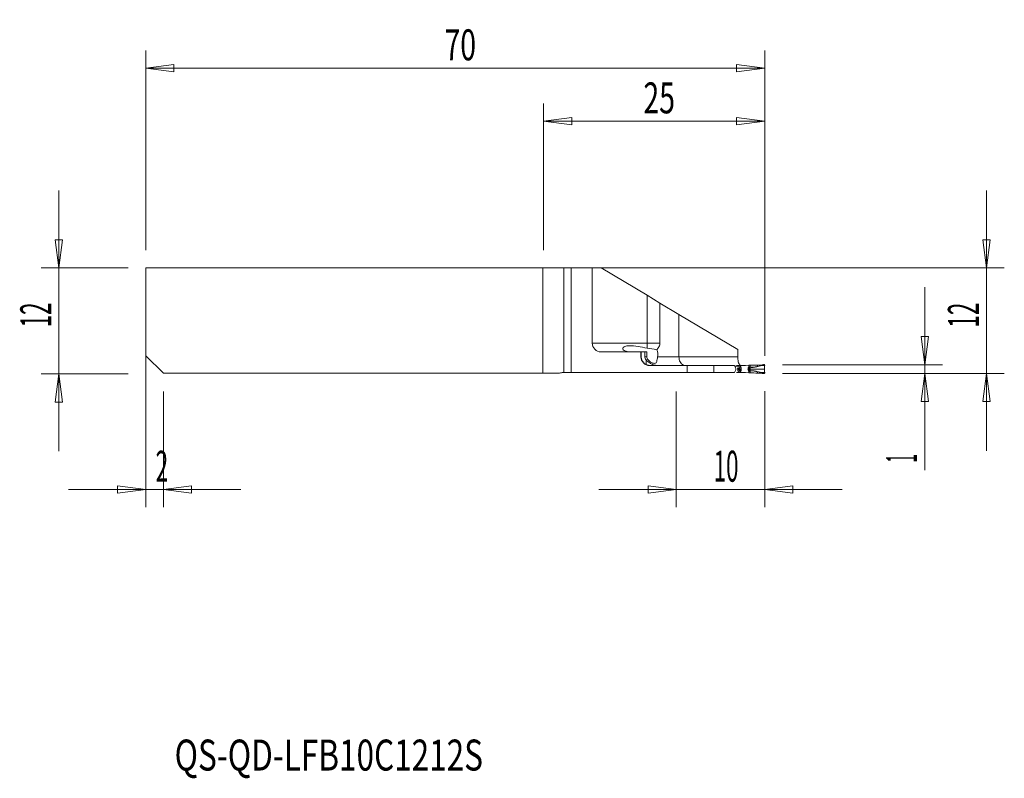
# Model space of a CAD drawing. Units: millimetres. Extents: x -59 to 52, y -52 to 34.
import ezdxf

# ---------------------------------------------------------------- set-up
doc = ezdxf.new("R2010")
doc.units = ezdxf.units.MM
doc.layers.get('0').update_dxf_attribs({"linetype": 'CONTINUOUS'})
for name, color, linetype in [('1', 4, 'CONTINUOUS'), ('2', 7, 'CONTINUOUS'), ('SK1', 4, 'CONTINUOUS'), ('SK2', 7, 'CONTINUOUS'), ('SK6', 5, 'CONTINUOUS')]:
    doc.layers.add(name, color=color, linetype=linetype)
doc.styles.add('iso_b_vert', font='simplex.shx')
doc.dimstyles.get("Standard").update_dxf_attribs({"dimtxt": 0.18, "dimasz": 0.18, "dimexe": 0.18, "dimexo": 0.0625, "dimgap": 0.09, "dimtad": 1, "dimzin": 0, "dimdsep": 52, "dimtxsty": 'Standard', "dimcen": 0.09, "dimadec": 0, "dimazin": 0, "dimtfac": 1, "dimtdec": 4, "dimtofl": 0, "dimtmove": 0, "dimatfit": 3, "dimfxl": 1, "dimtolj": 1, "dimtzin": 0, "dimarcsym": 0})

# ---------------------------------------------------------------- blocks, each defined once
blk = doc.blocks.new('DimnDraft3D1')
at = {"layer": '2', "lineweight": 13}
for p, q in [((0, 8), (0, 24.600025)), ((25, -3.95), (25, 24.600025)), ((0, 22.600025), (3.174998, 23.018022)), ((0, 22.600025), (25, 22.600025)), ((0, 22.600025), (3.175002, 22.182028)), ((3.174998, 23.018022), (3.175002, 22.182028)), ((25, 22.600025), (21.824998, 23.018022)), ((21.825002, 22.182028), (21.824998, 23.018022)), ((25, 22.600025), (21.825002, 22.182028))]:
    blk.add_line(p, q, dxfattribs=at)
at = {"layer": '2', "lineweight": 18, "insert": (11.284211, 23.475025), "char_height": 3.5, "attachment_point": 7, "line_spacing_factor": 1.084337, "style": 'iso_b_vert'}
blk.add_mtext('\\W0.6740;25', dxfattribs=at)
blk = doc.blocks.new('_CLOSED')
at = {"lineweight": -2}
for p, q in [((-1, 0.166667), (0, 0)), ((-1, 0.166667), (-1, -0.166667)), ((0, 0), (-1, -0.166667)), ((0, 0), (-1, 0))]:
    blk.add_line(p, q, dxfattribs=at)
blk = doc.blocks.new('DimnDraft3D2')
at = {"layer": 'SK2', "lineweight": 13}
for p, q in [((-45, 4), (-45, -21.057672)), ((-43, -8), (-43, -21.057672)), ((-45, -19.057672), (-48.175002, -18.639675)), ((-48.174998, -19.475669), (-48.175002, -18.639675)), ((-43, -19.057672), (-39.825002, -18.639675)), ((-39.825002, -18.639675), (-39.824998, -19.475669)), ((-53.75, -19.057672), (-34.25, -19.057672)), ((-45, -19.057672), (-48.174998, -19.475669)), ((-43, -19.057672), (-39.824998, -19.475669))]:
    blk.add_line(p, q, dxfattribs=at)
at = {"layer": 'SK2', "lineweight": 18, "insert": (-43.884868, -18.182672), "char_height": 3.5, "attachment_point": 7, "line_spacing_factor": 1.084337, "style": 'iso_b_vert'}
blk.add_mtext('\\W0.5404;2', dxfattribs=at)
blk = doc.blocks.new('DimnDraft3D3')
at = {"layer": 'SK2', "lineweight": 13}
for p, q in [((-45, 8), (-45, 30.600025)), ((25, -3.95), (25, 30.600025)), ((-45, 28.600025), (-41.825002, 29.018022)), ((-41.825002, 29.018022), (-41.824998, 28.182028)), ((25, 28.600025), (21.824998, 29.018022)), ((21.825002, 28.182028), (21.824998, 29.018022)), ((-45, 28.600025), (25, 28.600025)), ((-45, 28.600025), (-41.824998, 28.182028)), ((25, 28.600025), (21.825002, 28.182028))]:
    blk.add_line(p, q, dxfattribs=at)
at = {"layer": 'SK2', "lineweight": 18, "insert": (-11.215789, 29.475025), "char_height": 3.5, "attachment_point": 7, "line_spacing_factor": 1.084337, "style": 'iso_b_vert'}
blk.add_mtext('\\W0.6740;70', dxfattribs=at)
blk = doc.blocks.new('DimnDraft3D4')
at = {"layer": '2', "lineweight": 13}
for p, q in [((15, -8), (15, -21.057672)), ((25, -7.95), (25, -21.057672)), ((15, -19.057672), (11.824998, -18.639675)), ((11.825002, -19.475669), (11.824998, -18.639675)), ((25, -19.057672), (28.174998, -18.639675)), ((28.174998, -18.639675), (28.175002, -19.475669)), ((33.75, -19.057672), (6.25, -19.057672)), ((15, -19.057672), (11.825002, -19.475669)), ((25, -19.057672), (28.175002, -19.475669))]:
    blk.add_line(p, q, dxfattribs=at)
at = {"layer": '2', "lineweight": 18, "insert": (19.221711, -18.182672), "char_height": 3.5, "attachment_point": 7, "line_spacing_factor": 1.084337, "style": 'iso_b_vert'}
blk.add_mtext('\\W0.5321;10', dxfattribs=at)
blk = doc.blocks.new('DimnDraft3D5')
at = {"layer": '2', "lineweight": 13}
for p, q in [((50.1, 14.75), (50.1, -14.7)), ((49.682003, 9.174998), (50.517997, 9.175002)), ((50.1, 6), (49.682003, 9.174998)), ((50.1, 6), (50.517997, 9.175002)), ((2, 6), (52.1, 6)), ((27, -5.95), (52.1, -5.95)), ((50.1, -5.95), (49.682003, -9.125002)), ((50.1, -5.95), (50.517997, -9.124998)), ((50.517997, -9.124998), (49.682003, -9.125002))]:
    blk.add_line(p, q, dxfattribs=at)
at = {"layer": '2', "lineweight": 18, "insert": (49.225, -0.753289), "char_height": 3.5, "attachment_point": 7, "rotation": 90, "line_spacing_factor": 1.084337, "style": 'iso_b_vert'}
blk.add_mtext('\\W0.5321;12', dxfattribs=at)
blk = doc.blocks.new('DimnDraft3D6')
at = {"layer": '2', "lineweight": 13}
for p, q in [((43.1, 3.8), (43.1, -16.895789)), ((42.682003, -1.775002), (43.517997, -1.774998)), ((43.1, -4.95), (42.682003, -1.775002)), ((43.1, -4.95), (43.517997, -1.774998)), ((27, -4.95), (45.1, -4.95)), ((27, -5.95), (45.1, -5.95)), ((43.1, -5.95), (42.682003, -9.125002)), ((43.1, -5.95), (43.517997, -9.124998)), ((43.517997, -9.124998), (42.682003, -9.125002))]:
    blk.add_line(p, q, dxfattribs=at)
at = {"layer": '2', "lineweight": 18, "insert": (42.225, -16.020789), "char_height": 3.5, "attachment_point": 7, "rotation": 90, "line_spacing_factor": 1.084337, "style": 'iso_b_vert'}
blk.add_mtext('\\W0.3580;1', dxfattribs=at)

msp = doc.modelspace()

# ---------------------------------------------------------------- linework, layer by layer
at = {"layer": '1', "lineweight": 18}
for p, q in [((-45, -3.942), (-45, 6)), ((-45, 6), (2.3, 6)), ((-0.1, 6), (2.3, 6)), ((-0.1, -5.925), (-0.1, 6)), ((2.3, 6), (3.1, 6)), ((2.3, 6), (3.1, 6)), ((5.5, 6), (3.1, 6)), ((3.1, -5.85), (3.1, 6)), ((3.1, -5.85), (3.1, 6)), ((5.5, 6), (3.1, 6)), ((5.5, 6), (5.5, -2.5)), ((5.5, 6), (6.5, 6)), ((5.5, 6), (5.5, -2.5)), ((5.5, 6), (6.5, 6)), ((6.5, 6), (11.7, 2.894)), ((6.5, 6), (11.7, 2.894)), ((11.7, 2.894), (13.156, 2.024)), ((11.7, 2.894), (13.156, 2.024)), ((13.156, 2.024), (15.306, 0.74)), ((13.156, -2.5), (13.156, 2.024)), ((13.156, -2.5), (13.156, 2.024)), ((13.156, 2.024), (15.306, 0.74)), ((15.306, 0.74), (15.306, -4.05)), ((15.306, 0.74), (21.949, -3.228)), ((15.306, 0.74), (15.306, -4.05)), ((15.306, 0.74), (21.949, -3.228)), ((21.949, -4.05), (21.949, -3.228)), ((21.949, -4.05), (21.949, -3.228)), ((-43, -5.925), (-45, -3.942)), ((11, -3.5), (6.5, -3.5)), ((11, -3.5), (6.5, -3.5)), ((11, -3.5), (11.047, -3.5)), ((11, -3.5), (11, -4.05)), ((11, -3.5), (11, -4.05)), ((11, -3.5), (11.047, -3.5)), ((11.45, -3.5), (11.047, -3.5)), ((11.047, -4.05), (11.047, -3.5)), ((11.45, -3.5), (11.047, -3.5)), ((11.047, -4.05), (11.047, -3.5)), ((11.45, -3.5), (11.45, -4.05)), ((11.674, -3.5), (11.45, -3.5)), ((11.674, -3.5), (11.45, -3.5)), ((11.45, -3.5), (11.45, -4.05)), ((16.236, -5.05), (12, -5.05)), ((16.236, -5.05), (12, -5.05)), ((19.236, -5.05), (16.236, -5.05)), ((19.236, -5.05), (16.236, -5.05)), ((21.578, -5.05), (19.236, -5.05)), ((21.578, -5.05), (19.236, -5.05)), ((21.713, -5.291), (21.578, -5.05)), ((21.713, -5.291), (21.578, -5.05)), ((22.074, -5.05), (22.244, -5.05)), ((22.244, -5.05), (22.8, -5.05)), ((22.823, -5.049), (23.226, -5.021)), ((24.2, -4.988), (24.73, -4.955)), ((25, -5.032), (25, -5.013)), ((-43, -5.925), (1.72, -5.925)), ((-0.1, -5.925), (1.72, -5.925)), ((2.3, -5.85), (2.1, -5.85)), ((2.3, -5.85), (2.1, -5.85)), ((3.1, -5.85), (2.3, -5.85)), ((3.1, -5.85), (2.3, -5.85)), ((16.236, -5.85), (3.1, -5.85)), ((16.236, -5.85), (3.1, -5.85)), ((19.236, -5.85), (16.236, -5.85)), ((19.236, -5.85), (16.236, -5.85)), ((21.578, -5.85), (19.236, -5.85)), ((21.578, -5.85), (19.236, -5.85)), ((21.578, -5.85), (21.713, -5.609)), ((21.578, -5.85), (21.713, -5.609)), ((22.074, -5.85), (22.244, -5.85)), ((22.8, -5.85), (22.244, -5.85)), ((23.226, -5.879), (22.823, -5.851)), ((24.73, -5.945), (24.2, -5.912)), ((25, -5.888), (25, -5.868))]:
    msp.add_line(p, q, dxfattribs=at)
at = {"layer": '1', "lineweight": 13}
for p, q in [((2.3, 6), (2.3, -5.85)), ((2.3, 6), (2.3, -5.85)), ((11.7, -2.5), (11.7, 2.894)), ((11.7, -2.5), (11.7, 2.894)), ((5.5, -2.5), (11.7, -2.5)), ((5.5, -2.5), (11.7, -2.5)), ((11.7, -3.078), (11.7, -2.5)), ((13.156, -2.5), (11.7, -2.5)), ((13.156, -2.5), (11.7, -2.5)), ((11.7, -3.078), (11.7, -2.5)), ((11, -4.05), (11.047, -4.05)), ((11, -4.05), (11.047, -4.05)), ((11.668, -4.05), (11.45, -4.05)), ((11.668, -4.05), (11.45, -4.05)), ((11.581, -4.409), (11.581, -4.903)), ((11.581, -4.409), (11.581, -4.903)), ((15.306, -4.05), (12.896, -4.05)), ((15.306, -4.05), (12.896, -4.05)), ((21.949, -4.05), (15.306, -4.05)), ((21.949, -4.05), (15.306, -4.05)), ((12.641, -5.024), (12.641, -5.05)), ((12.641, -5.024), (12.641, -5.05)), ((16.236, -5.05), (16.236, -5.85)), ((16.236, -5.05), (16.236, -5.85)), ((19.236, -5.85), (19.236, -5.05)), ((19.236, -5.85), (19.236, -5.05)), ((22.074, -5.05), (22.074, -5.117)), ((22.18, -5.45), (22.35, -5.45)), ((22.244, -5.085), (22.244, -5.05)), ((23.11, -5.45), (23.222, -5.45)), ((23.226, -5.021), (23.226, -5.175)), ((23.36, -5.212), (23.36, -5.016)), ((24.2, -4.988), (24.2, -5.124)), ((22.074, -5.783), (22.074, -5.85)), ((22.244, -5.85), (22.244, -5.815)), ((23.226, -5.725), (23.226, -5.879)), ((23.36, -5.884), (23.36, -5.688)), ((24.2, -5.776), (24.2, -5.912))]:
    msp.add_line(p, q, dxfattribs=at)
at = {"layer": '1', "lineweight": 18}
for centre, start, end in [((6.5, -2.5), 180, 270), ((6.5, -2.5), 180, 270), ((12, -4.05), 180, 270), ((12, -4.05), 180, 270), ((2.1, -6.85), 90, 112.33164), ((2.1, -6.85), 90, 112.33164)]:
    msp.add_arc(centre, 1, start, end, dxfattribs=at)
at = {"layer": '1', "lineweight": 18, "extrusion": (0, 0, -1)}
msp.add_arc((-21.43, -5.45), 0.325, 150.75, 209.25, dxfattribs=at)
msp.add_arc((-21.43, -5.45), 0.325, 150.75, 209.25, dxfattribs=at)
at = {"layer": '1', "lineweight": 18}
for centre, major_axis, start_param, end_param in [((22.121, -5.117), (-0.0155, 0.0475), 1.2827925, 1.5891996), ((22.121, -5.783), (-0.0155, -0.0475), -1.5891993, -1.2827922)]:
    msp.add_ellipse(centre, major_axis=major_axis, ratio=0.933879, start_param=start_param, end_param=end_param, dxfattribs=at)
at = {"layer": '1', "lineweight": 13}
for centre, major_axis, ratio, start_param, end_param in [((22.381, -5.269), (-0.233, -0.091), 0.09701, -1.3273099, -0.3323313), ((22.381, -5.631), (-0.233, 0.091), 0.09701, 0.3323313, 1.3273099), ((23.332, -5.212), (0.0168, 0.0471), 0.495893, -1.9862163, -1.39605), ((23.333, -5.212), (-0.0177, -0.0468), 0.501316, 1.1663185, 1.7585706), ((24.209, -5.124), (-0.0156, 0.0475), 0.165217, 1.5165722, 2.1211881), ((23.332, -5.688), (-0.0168, 0.0471), 0.495893, -1.7455426, -1.1553763), ((23.333, -5.688), (0.0177, -0.0468), 0.501316, 1.383022, 1.9752742), ((24.209, -5.776), (0.0156, 0.0475), 0.165217, 1.0204045, 1.6250205)]:
    msp.add_ellipse(centre, major_axis=major_axis, ratio=ratio, start_param=start_param, end_param=end_param, dxfattribs=at)
at = {"layer": '1', "lineweight": 18, "extrusion": (0, 0, -1)}
for centre, major_axis, ratio, start_param, end_param in [((22.8, -4.85), (0.262, 0), 0.764347, 1.4806589, 1.5707963), ((23.27, -5.032), (0.17, 0.008), 0.075973, -1.828876, -1.0123693), ((23.992, -4.908), (1.2, 0.059), 0.075973, 1.3999831, 2.1292233), ((22.8, -6.05), (0.262, 0), 0.764347, -1.5707963, -1.4806589), ((23.27, -5.868), (0.17, -0.008), 0.075973, 1.0123693, 1.828876), ((23.992, -5.992), (1.2, -0.059), 0.075973, -2.1292233, -1.3999831)]:
    msp.add_ellipse(centre, major_axis=major_axis, ratio=ratio, start_param=start_param, end_param=end_param, dxfattribs=at)
at = {"layer": '1', "lineweight": 18}
for points, knots in [([(9.81, -3.5), (9.641, -3.5), (9.474, -3.484), (9.159, -3.392), (8.994, -3.307), (8.925, -3.05), (9.058, -2.941), (9.341, -2.831), (9.501, -2.809), (10.324, -2.774), (11.015, -2.969), (11.7, -3.078)], [0, 0, 0, 0, 0.125, 0.125, 0.25, 0.25, 0.375, 0.375, 0.5, 0.5, 1, 1, 1, 1]), ([(9.81, -3.5), (9.641, -3.5), (9.474, -3.484), (9.159, -3.392), (8.994, -3.307), (8.925, -3.05), (9.058, -2.941), (9.341, -2.831), (9.501, -2.809), (10.324, -2.774), (11.015, -2.969), (11.7, -3.078)], [0, 0, 0, 0, 0.125, 0.125, 0.25, 0.25, 0.375, 0.375, 0.5, 0.5, 1, 1, 1, 1]), ([(12.789, -3.254), (12.816, -3.23), (12.843, -3.204), (12.934, -3.107), (12.996, -3.025), (13.083, -2.86), (13.114, -2.781), (13.149, -2.634), (13.156, -2.566), (13.156, -2.5)], [0, 0, 0, 0, 0.145091, 0.145091, 0.5106601, 0.5106601, 0.7892962, 0.7892962, 1, 1, 1, 1]), ([(12.789, -3.254), (12.816, -3.23), (12.843, -3.204), (12.934, -3.107), (12.996, -3.025), (13.083, -2.86), (13.114, -2.781), (13.149, -2.634), (13.156, -2.566), (13.156, -2.5)], [0, 0, 0, 0, 0.145091, 0.145091, 0.5106601, 0.5106601, 0.7892962, 0.7892962, 1, 1, 1, 1]), ([(12.789, -3.254), (12.824, -3.321), (12.854, -3.395), (12.906, -3.576), (12.922, -3.69), (12.922, -3.885), (12.913, -3.97), (12.896, -4.05)], [0, 0, 0, 0, 0.2996045, 0.2996045, 0.70196, 0.70196, 1, 1, 1, 1]), ([(12.789, -3.254), (12.824, -3.321), (12.854, -3.395), (12.906, -3.576), (12.922, -3.69), (12.922, -3.885), (12.913, -3.97), (12.896, -4.05)], [0, 0, 0, 0, 0.2996045, 0.2996045, 0.70196, 0.70196, 1, 1, 1, 1]), ([(12.236, -5.05), (12.122, -5.05), (12, -5.042), (11.767, -4.99), (11.655, -4.951), (11.459, -4.841), (11.372, -4.774), (11.222, -4.61), (11.158, -4.51), (11.077, -4.308), (11.054, -4.204), (11.047, -4.084), (11.047, -4.067), (11.047, -4.05)], [0, 0, 0, 0, 0.2467723, 0.2467723, 0.45666, 0.45666, 0.635594, 0.635594, 0.8160245, 0.8160245, 0.9745246, 0.9745246, 1, 1, 1, 1]), ([(12.236, -5.05), (12.122, -5.05), (12, -5.042), (11.767, -4.99), (11.655, -4.951), (11.459, -4.841), (11.372, -4.774), (11.222, -4.61), (11.158, -4.51), (11.077, -4.308), (11.054, -4.204), (11.047, -4.084), (11.047, -4.067), (11.047, -4.05)], [0, 0, 0, 0, 0.2467723, 0.2467723, 0.45666, 0.45666, 0.635594, 0.635594, 0.8160245, 0.8160245, 0.9745246, 0.9745246, 1, 1, 1, 1]), ([(11.45, -4.05), (11.45, -4.101), (11.457, -4.152), (11.483, -4.247), (11.502, -4.291), (11.542, -4.359), (11.561, -4.386), (11.581, -4.409)], [0, 0, 0, 0, 0.3635371, 0.3635371, 0.7249827, 0.7249827, 1, 1, 1, 1]), ([(11.45, -4.05), (11.45, -4.101), (11.457, -4.152), (11.483, -4.247), (11.502, -4.291), (11.542, -4.359), (11.561, -4.386), (11.581, -4.409)], [0, 0, 0, 0, 0.3635371, 0.3635371, 0.7249827, 0.7249827, 1, 1, 1, 1]), ([(11.581, -4.409), (11.69, -4.537), (11.83, -4.656), (12.111, -4.834), (12.244, -4.901), (12.468, -4.982), (12.554, -5.007), (12.641, -5.024)], [0, 0, 0, 0, 0.4667443, 0.4667443, 0.8059531, 0.8059531, 1, 1, 1, 1]), ([(11.581, -4.409), (11.69, -4.537), (11.83, -4.656), (12.111, -4.834), (12.244, -4.901), (12.468, -4.982), (12.554, -5.007), (12.641, -5.024)], [0, 0, 0, 0, 0.4667443, 0.4667443, 0.8059531, 0.8059531, 1, 1, 1, 1]), ([(11.668, -4.05), (11.655, -3.944), (11.651, -3.831), (11.657, -3.646), (11.664, -3.572), (11.674, -3.5)], [0, 0, 0, 0, 0.5945061, 0.5945061, 1, 1, 1, 1]), ([(11.668, -4.05), (11.655, -3.944), (11.651, -3.831), (11.657, -3.646), (11.664, -3.572), (11.674, -3.5)], [0, 0, 0, 0, 0.5945061, 0.5945061, 1, 1, 1, 1]), ([(12.896, -4.05), (12.874, -4.152), (12.856, -4.251), (12.823, -4.43), (12.808, -4.51), (12.769, -4.647), (12.746, -4.703), (12.68, -4.77), (12.641, -4.789), (12.545, -4.804), (12.488, -4.8), (12.328, -4.768), (12.219, -4.727), (12.009, -4.606), (11.905, -4.523), (11.775, -4.355), (11.733, -4.284), (11.687, -4.156), (11.674, -4.104), (11.668, -4.05)], [0, 0, 0, 0, 0.1140111, 0.1140111, 0.2276994, 0.2276994, 0.3468184, 0.3468184, 0.441678, 0.441678, 0.5361632, 0.5361632, 0.6884116, 0.6884116, 0.8474621, 0.8474621, 0.9409318, 0.9409318, 1, 1, 1, 1]), ([(12.896, -4.05), (12.874, -4.152), (12.856, -4.251), (12.823, -4.43), (12.808, -4.51), (12.769, -4.647), (12.746, -4.703), (12.68, -4.77), (12.641, -4.789), (12.545, -4.804), (12.488, -4.8), (12.328, -4.768), (12.219, -4.727), (12.009, -4.606), (11.905, -4.523), (11.775, -4.355), (11.733, -4.284), (11.687, -4.156), (11.674, -4.104), (11.668, -4.05)], [0, 0, 0, 0, 0.1140111, 0.1140111, 0.2276994, 0.2276994, 0.3468184, 0.3468184, 0.441678, 0.441678, 0.5361632, 0.5361632, 0.6884116, 0.6884116, 0.8474621, 0.8474621, 0.9409318, 0.9409318, 1, 1, 1, 1]), ([(15.306, -4.05), (15.306, -4.155), (15.318, -4.261), (15.364, -4.458), (15.399, -4.552), (15.486, -4.719), (15.539, -4.794), (15.661, -4.919), (15.732, -4.969), (15.876, -5.033), (15.95, -5.049), (16.025, -5.05), (16.026, -5.05), (16.028, -5.05)], [0, 0, 0, 0, 0.1906459, 0.1906459, 0.3810146, 0.3810146, 0.5773439, 0.5773439, 0.7894231, 0.7894231, 0.9957338, 0.9957338, 1, 1, 1, 1]), ([(15.306, -4.05), (15.306, -4.155), (15.318, -4.261), (15.364, -4.458), (15.399, -4.552), (15.486, -4.719), (15.539, -4.794), (15.661, -4.919), (15.732, -4.969), (15.876, -5.033), (15.95, -5.049), (16.025, -5.05), (16.026, -5.05), (16.028, -5.05)], [0, 0, 0, 0, 0.1906459, 0.1906459, 0.3810146, 0.3810146, 0.5773439, 0.5773439, 0.7894231, 0.7894231, 0.9957338, 0.9957338, 1, 1, 1, 1]), ([(22.316, -5.05), (22.302, -5.05), (22.288, -5.048), (22.233, -5.031), (22.193, -4.999), (22.119, -4.901), (22.084, -4.833), (22.026, -4.674), (22.002, -4.58), (21.967, -4.377), (21.956, -4.266), (21.95, -4.12), (21.949, -4.085), (21.949, -4.05)], [0, 0, 0, 0, 0.0721496, 0.0721496, 0.288099, 0.288099, 0.5038293, 0.5038293, 0.7190353, 0.7190353, 0.9336471, 0.9336471, 1, 1, 1, 1]), ([(22.316, -5.05), (22.302, -5.05), (22.288, -5.048), (22.233, -5.031), (22.193, -4.999), (22.119, -4.901), (22.084, -4.833), (22.026, -4.674), (22.002, -4.58), (21.967, -4.377), (21.956, -4.266), (21.95, -4.12), (21.949, -4.085), (21.949, -4.05)], [0, 0, 0, 0, 0.0721496, 0.0721496, 0.288099, 0.288099, 0.5038293, 0.5038293, 0.7190353, 0.7190353, 0.9336471, 0.9336471, 1, 1, 1, 1]), ([(21.799, -5.05), (21.802, -5.05), (21.813, -5.05), (21.845, -5.05), (21.896, -5.05), (21.93, -5.05), (21.946, -5.05), (21.962, -5.05), (22.004, -5.05), (22.046, -5.05), (22.074, -5.05)], [0, 0, 0, 0, 0.0129565, 0.059402, 0.1669118, 0.3356453, 0.357551, 0.3981393, 0.596407, 1, 1, 1, 1]), ([(22.18, -5.45), (22.128, -5.45), (22.064, -5.45), (22.002, -5.45), (21.986, -5.45), (21.97, -5.45), (21.946, -5.45), (21.919, -5.45), (21.915, -5.45)], [0, 0, 0, 0, 0.6090112, 0.7807993, 0.8159667, 0.8349468, 0.9811451, 1, 1, 1, 1]), ([(23.369, -5.216), (23.368, -5.217), (23.368, -5.219), (23.367, -5.222), (23.366, -5.224), (23.363, -5.232), (23.361, -5.237), (23.358, -5.241)], [0, 0, 0, 0, 0.1833533, 0.1833533, 0.4048517, 0.4048517, 1, 1, 1, 1]), ([(24.99, -5.45), (24.99, -5.409), (24.991, -5.367), (24.992, -5.285), (24.993, -5.244), (24.996, -5.151), (24.997, -5.099), (25, -5.048)], [0, 0, 0, 0, 0.3029638, 0.3029638, 0.6059466, 0.6059466, 1, 1, 1, 1]), ([(25, -5.852), (24.998, -5.817), (24.997, -5.781), (24.994, -5.704), (24.993, -5.664), (24.991, -5.566), (24.99, -5.508), (24.99, -5.45)], [0, 0, 0, 0, 0.2742699, 0.2742699, 0.5772859, 0.5772859, 1, 1, 1, 1]), ([(21.799, -5.85), (21.802, -5.85), (21.813, -5.85), (21.845, -5.85), (21.896, -5.85), (21.93, -5.85), (21.946, -5.85), (21.962, -5.85), (22.004, -5.85), (22.046, -5.85), (22.074, -5.85)], [0, 0, 0, 0, 0.0129565, 0.059402, 0.1669118, 0.3356453, 0.357551, 0.3981393, 0.596407, 1, 1, 1, 1]), ([(23.358, -5.659), (23.361, -5.663), (23.363, -5.668), (23.366, -5.676), (23.367, -5.678), (23.368, -5.681), (23.368, -5.683), (23.369, -5.684)], [0, 0, 0, 0, 0.5951284, 0.5951284, 0.8166468, 0.8166468, 1, 1, 1, 1])]:
    msp.add_open_spline(points, degree=3, knots=knots, dxfattribs=at)
for points in [[(11.7, -3.078), (12.065, -3.136), (12.428, -3.197), (12.789, -3.254)], [(11.7, -3.078), (12.065, -3.136), (12.428, -3.197), (12.789, -3.254)], [(22.074, -5.117), (22.073, -5.117), (22.073, -5.117), (22.072, -5.117)], [(23.358, -5.242), (23.358, -5.242), (23.358, -5.242), (23.358, -5.241)], [(24.73, -4.955), (24.742, -4.954), (24.754, -4.953), (24.766, -4.951)], [(24.766, -4.951), (24.821, -4.945), (24.877, -4.942), (24.932, -4.943)], [(25, -5.048), (25, -5.043), (25, -5.037), (25, -5.032)], [(22.074, -5.783), (22.073, -5.783), (22.073, -5.783), (22.072, -5.783)], [(23.358, -5.659), (23.358, -5.658), (23.358, -5.658), (23.358, -5.658)], [(24.766, -5.949), (24.754, -5.947), (24.742, -5.946), (24.73, -5.945)], [(24.932, -5.957), (24.877, -5.958), (24.821, -5.955), (24.766, -5.949)], [(25, -5.868), (25, -5.863), (25, -5.857), (25, -5.852)]]:
    msp.add_open_spline(points, degree=3, dxfattribs=at)
at = {"layer": '1', "lineweight": 13}
for points, knots in [([(22.072, -5.117), (22.008, -5.117), (21.979, -5.113), (21.788, -5.111), (21.721, -5.111), (21.649, -5.111)], [0, 0, 0, 0, 0.7172837, 0.7172837, 1, 1, 1, 1]), ([(21.659, -5.137), (21.727, -5.137), (21.791, -5.137), (21.985, -5.136), (22.01, -5.133), (22.074, -5.133)], [0, 0, 0, 0, 0.2738617, 0.2738617, 1, 1, 1, 1]), ([(21.891, -5.553), (21.901, -5.553), (21.935, -5.553), (21.963, -5.553), (21.979, -5.553), (21.995, -5.553), (22.053, -5.553), (22.111, -5.553), (22.158, -5.553)], [0, 0, 0, 0, 0.0515804, 0.201593, 0.2210683, 0.2571532, 0.4334232, 1, 1, 1, 1]), ([(21.899, -5.348), (21.905, -5.348), (21.936, -5.348), (21.963, -5.348), (21.979, -5.348), (21.995, -5.348), (22.053, -5.348), (22.111, -5.348), (22.158, -5.348)], [0, 0, 0, 0, 0.0383628, 0.190466, 0.2102127, 0.2468006, 0.4255272, 1, 1, 1, 1]), ([(22.074, -5.117), (22.084, -5.114), (22.098, -5.111), (22.134, -5.104), (22.155, -5.1), (22.198, -5.092), (22.218, -5.089), (22.241, -5.085), (22.243, -5.085), (22.244, -5.085)], [0, 0, 0, 0, 0.3521868, 0.3521868, 0.7033643, 0.7033643, 0.9773801, 0.9773801, 1, 1, 1, 1]), ([(22.074, -5.133), (22.085, -5.16), (22.096, -5.188), (22.115, -5.238), (22.124, -5.26), (22.141, -5.304), (22.15, -5.326), (22.158, -5.348)], [0, 0, 0, 0, 0.3876091, 0.3876091, 0.6938045, 0.6938045, 1, 1, 1, 1]), ([(22.158, -5.553), (22.147, -5.58), (22.136, -5.608), (22.117, -5.658), (22.108, -5.68), (22.091, -5.723), (22.083, -5.745), (22.074, -5.767)], [0, 0, 0, 0, 0.3876091, 0.3876091, 0.6938045, 0.6938045, 1, 1, 1, 1]), ([(22.077, -5.132), (22.087, -5.128), (22.101, -5.123), (22.135, -5.113), (22.157, -5.107), (22.199, -5.096), (22.219, -5.091), (22.241, -5.086), (22.243, -5.085), (22.244, -5.085)], [0, 0, 0, 0, 0.3521868, 0.3521868, 0.7033643, 0.7033643, 0.9773801, 0.9773801, 1, 1, 1, 1]), ([(22.158, -5.348), (22.158, -5.348), (22.158, -5.348), (22.163, -5.359), (22.168, -5.371), (22.174, -5.394), (22.176, -5.405), (22.179, -5.427), (22.18, -5.439), (22.18, -5.45), (22.18, -5.45), (22.18, -5.45)], [0, 0, 0, 0, 0.0005636, 0.0005636, 0.371929, 0.371929, 0.6816325, 0.6816325, 0.9994364, 0.9994364, 1, 1, 1, 1]), ([(22.18, -5.45), (22.18, -5.45), (22.18, -5.45), (22.18, -5.461), (22.179, -5.473), (22.176, -5.495), (22.174, -5.506), (22.168, -5.529), (22.163, -5.541), (22.158, -5.552), (22.158, -5.552), (22.158, -5.553)], [0, 0, 0, 0, 0.0005625, 0.0005625, 0.3183671, 0.3183671, 0.6280713, 0.6280713, 0.9994375, 0.9994375, 1, 1, 1, 1]), ([(22.316, -5.269), (22.307, -5.245), (22.298, -5.221), (22.279, -5.174), (22.27, -5.15), (22.255, -5.113), (22.25, -5.099), (22.244, -5.085)], [0, 0, 0, 0, 0.3865223, 0.3865223, 0.7730447, 0.7730447, 1, 1, 1, 1]), ([(22.35, -5.45), (22.35, -5.431), (22.349, -5.411), (22.345, -5.373), (22.341, -5.355), (22.332, -5.313), (22.325, -5.291), (22.316, -5.269)], [0, 0, 0, 0, 0.3120526, 0.3120526, 0.6198296, 0.6198296, 1, 1, 1, 1]), ([(22.316, -5.631), (22.325, -5.609), (22.332, -5.587), (22.341, -5.545), (22.345, -5.527), (22.349, -5.489), (22.35, -5.469), (22.35, -5.45)], [0, 0, 0, 0, 0.3801707, 0.3801707, 0.6879479, 0.6879479, 1, 1, 1, 1]), ([(23.226, -5.175), (23.215, -5.187), (23.205, -5.199), (23.17, -5.245), (23.148, -5.283), (23.118, -5.363), (23.11, -5.407), (23.11, -5.45)], [0, 0, 0, 0, 0.1571221, 0.1571221, 0.5766749, 0.5766749, 1, 1, 1, 1]), ([(23.11, -5.45), (23.11, -5.493), (23.118, -5.537), (23.148, -5.617), (23.17, -5.655), (23.205, -5.701), (23.215, -5.713), (23.226, -5.725)], [0, 0, 0, 0, 0.4233251, 0.4233251, 0.8428779, 0.8428779, 1, 1, 1, 1]), ([(23.222, -5.45), (23.222, -5.45), (23.222, -5.45), (23.222, -5.423), (23.228, -5.395), (23.239, -5.367), (23.241, -5.365), (23.255, -5.333), (23.274, -5.307), (23.311, -5.267), (23.329, -5.252), (23.347, -5.238)], [0, 0, 0, 0, 0.0002368, 0.0002368, 0.3233188, 0.3233188, 0.3558546, 0.3558546, 0.7303654, 0.7303654, 1, 1, 1, 1]), ([(23.347, -5.662), (23.329, -5.648), (23.311, -5.633), (23.274, -5.593), (23.255, -5.567), (23.232, -5.517), (23.225, -5.494), (23.222, -5.464), (23.222, -5.457), (23.222, -5.45), (23.222, -5.45), (23.222, -5.45)], [0, 0, 0, 0, 0.2701019, 0.2701019, 0.6452618, 0.6452618, 0.9206266, 0.9206266, 0.9997655, 0.9997655, 1, 1, 1, 1]), ([(23.226, -5.175), (23.227, -5.176), (23.228, -5.176), (23.229, -5.177), (23.229, -5.177), (23.231, -5.178), (23.232, -5.178), (23.236, -5.181), (23.239, -5.182), (23.247, -5.187), (23.253, -5.19), (23.271, -5.199), (23.284, -5.206), (23.314, -5.222), (23.331, -5.231), (23.347, -5.238)], [0, 0, 0, 0, 0.0210899, 0.0210899, 0.025619, 0.025619, 0.0603253, 0.0603253, 0.12438, 0.12438, 0.2592615, 0.2592615, 0.5623668, 0.5623668, 1, 1, 1, 1]), ([(23.226, -5.175), (23.227, -5.175), (23.228, -5.176), (23.229, -5.176), (23.229, -5.176), (23.231, -5.177), (23.233, -5.177), (23.237, -5.178), (23.24, -5.179), (23.249, -5.182), (23.255, -5.184), (23.275, -5.189), (23.289, -5.193), (23.322, -5.202), (23.341, -5.207), (23.358, -5.212)], [0, 0, 0, 0, 0.0210398, 0.0210398, 0.0255647, 0.0255647, 0.0621068, 0.0621068, 0.1274469, 0.1274469, 0.2630907, 0.2630907, 0.5619793, 0.5619793, 1, 1, 1, 1]), ([(23.348, -5.238), (23.351, -5.24), (23.354, -5.241), (23.358, -5.242), (23.358, -5.242), (23.358, -5.242)], [0, 0, 0, 0, 0.9950051, 0.9950051, 1, 1, 1, 1]), ([(23.358, -5.241), (23.419, -5.257), (23.485, -5.269), (23.641, -5.266), (23.735, -5.26), (23.956, -5.224), (24.086, -5.19), (24.21, -5.151)], [0, 0, 0, 0, 0.2425919, 0.2425919, 0.5600961, 0.5600961, 1, 1, 1, 1]), ([(24.2, -5.124), (24.079, -5.166), (23.951, -5.202), (23.734, -5.24), (23.641, -5.247), (23.489, -5.248), (23.426, -5.233), (23.369, -5.216)], [0, 0, 0, 0, 0.4421538, 0.4421538, 0.7610273, 0.7610273, 1, 1, 1, 1]), ([(25, -5.032), (24.962, -5.033), (24.924, -5.033), (24.656, -5.031), (24.42, -5.052), (24.2, -5.124)], [0, 0, 0, 0, 0.13955, 0.13955, 1, 1, 1, 1]), ([(24.21, -5.151), (24.429, -5.083), (24.659, -5.057), (24.925, -5.051), (24.962, -5.05), (25, -5.048)], [0, 0, 0, 0, 0.8595962, 0.8595962, 1, 1, 1, 1]), ([(22.074, -5.783), (22.084, -5.786), (22.098, -5.789), (22.134, -5.796), (22.155, -5.8), (22.198, -5.808), (22.218, -5.811), (22.241, -5.815), (22.243, -5.815), (22.244, -5.815)], [0, 0, 0, 0, 0.3524126, 0.3524126, 0.7038142, 0.7038142, 0.9773798, 0.9773798, 1, 1, 1, 1]), ([(22.077, -5.768), (22.087, -5.772), (22.101, -5.777), (22.136, -5.787), (22.157, -5.793), (22.199, -5.804), (22.219, -5.809), (22.241, -5.814), (22.243, -5.815), (22.244, -5.815)], [0, 0, 0, 0, 0.3524126, 0.3524126, 0.7038142, 0.7038142, 0.9773798, 0.9773798, 1, 1, 1, 1]), ([(22.244, -5.815), (22.25, -5.801), (22.255, -5.787), (22.27, -5.75), (22.279, -5.726), (22.298, -5.679), (22.307, -5.655), (22.316, -5.631)], [0, 0, 0, 0, 0.2269553, 0.2269553, 0.6134777, 0.6134777, 1, 1, 1, 1]), ([(23.226, -5.725), (23.227, -5.724), (23.228, -5.724), (23.229, -5.723), (23.229, -5.723), (23.23, -5.723), (23.231, -5.722), (23.234, -5.72), (23.237, -5.719), (23.239, -5.718), (23.24, -5.717), (23.246, -5.714), (23.251, -5.711), (23.268, -5.702), (23.28, -5.696), (23.311, -5.68), (23.33, -5.67), (23.347, -5.662)], [0, 0, 0, 0, 0.0211202, 0.0211202, 0.0256457, 0.0256457, 0.0505793, 0.0505793, 0.1040769, 0.1040769, 0.1181523, 0.1181523, 0.2459365, 0.2459365, 0.530618, 0.530618, 1, 1, 1, 1]), ([(23.226, -5.725), (23.227, -5.725), (23.228, -5.724), (23.229, -5.724), (23.229, -5.724), (23.231, -5.723), (23.232, -5.723), (23.235, -5.722), (23.238, -5.721), (23.241, -5.721), (23.241, -5.72), (23.248, -5.718), (23.254, -5.717), (23.273, -5.711), (23.285, -5.708), (23.319, -5.699), (23.34, -5.693), (23.358, -5.688)], [0, 0, 0, 0, 0.0210694, 0.0210694, 0.0255908, 0.0255908, 0.0506931, 0.0506931, 0.1038907, 0.1038907, 0.1210202, 0.1210202, 0.2495873, 0.2495873, 0.5302226, 0.5302226, 1, 1, 1, 1]), ([(23.358, -5.658), (23.358, -5.658), (23.358, -5.658), (23.354, -5.659), (23.351, -5.66), (23.348, -5.662)], [0, 0, 0, 0, 0.0049752, 0.0049752, 1, 1, 1, 1]), ([(24.21, -5.749), (24.086, -5.71), (23.956, -5.676), (23.735, -5.64), (23.641, -5.634), (23.485, -5.631), (23.419, -5.643), (23.358, -5.659)], [0, 0, 0, 0, 0.4399039, 0.4399039, 0.7574081, 0.7574081, 1, 1, 1, 1]), ([(23.369, -5.684), (23.426, -5.667), (23.489, -5.652), (23.641, -5.653), (23.734, -5.66), (23.951, -5.698), (24.079, -5.734), (24.2, -5.776)], [0, 0, 0, 0, 0.2389727, 0.2389727, 0.5578462, 0.5578462, 1, 1, 1, 1]), ([(24.2, -5.776), (24.325, -5.817), (24.457, -5.838), (24.725, -5.862), (24.863, -5.864), (25, -5.868)], [0, 0, 0, 0, 0.4901293, 0.4901293, 1, 1, 1, 1]), ([(25, -5.852), (24.864, -5.844), (24.728, -5.836), (24.463, -5.808), (24.334, -5.787), (24.21, -5.749)], [0, 0, 0, 0, 0.5125759, 0.5125759, 1, 1, 1, 1])]:
    msp.add_open_spline(points, degree=3, knots=knots, dxfattribs=at)
for points in [[(22.072, -5.117), (22.072, -5.122), (22.073, -5.128), (22.074, -5.133)], [(22.074, -5.133), (22.075, -5.133), (22.076, -5.132), (22.077, -5.132)], [(23.347, -5.238), (23.347, -5.238), (23.348, -5.238), (23.348, -5.238)], [(23.36, -5.212), (23.359, -5.212), (23.359, -5.212), (23.358, -5.212)], [(23.369, -5.216), (23.366, -5.214), (23.363, -5.213), (23.36, -5.212)], [(22.072, -5.783), (22.039, -5.781), (22.005, -5.779), (21.968, -5.781)], [(21.97, -5.769), (22.006, -5.77), (22.04, -5.769), (22.074, -5.767)], [(22.074, -5.767), (22.073, -5.772), (22.072, -5.778), (22.072, -5.783)], [(22.074, -5.767), (22.075, -5.767), (22.076, -5.768), (22.077, -5.768)], [(23.348, -5.662), (23.348, -5.662), (23.347, -5.662), (23.347, -5.662)], [(23.358, -5.688), (23.359, -5.688), (23.359, -5.688), (23.36, -5.688)], [(23.36, -5.688), (23.363, -5.687), (23.366, -5.686), (23.369, -5.684)]]:
    msp.add_open_spline(points, degree=3, dxfattribs=at)
msp.add_rational_spline([(23.222, -5.45), (23.279, -5.45), (23.338, -5.45)], [0.563688998712, 0.573984515484, 0.585786437627], degree=2, dxfattribs=at)
at = {"layer": '1', "lineweight": 18}
for points, weights in [([(23.358, -5.242), (23.338, -5.338), (23.338, -5.45)], [0.507160902259, 0.524785243493, 0.585786437627]), ([(23.358, -5.658), (23.338, -5.562), (23.338, -5.45)], [0.507160902259, 0.524785243493, 0.585786437627]), ([(24.932, -4.943), (25, -4.944), (25, -5.013)], [1.01080366709, 0.732634175279, 1.04381475184]), ([(25, -5.888), (25, -5.956), (24.932, -5.957)], [1.04381475184, 0.732634175296, 1.01080366706])]:
    msp.add_rational_spline(points, weights, degree=2, dxfattribs=at)
msp.add_rational_spline([(23.338, -5.45), (23.374, -5.45), (23.427, -5.45), (23.489, -5.45), (23.521, -5.45), (23.538, -5.45), (23.617, -5.45), (23.767, -5.45), (23.993, -5.45), (24.223, -5.45), (24.412, -5.45), (24.56, -5.45), (24.641, -5.45), (24.694, -5.45), (24.73, -5.45), (24.793, -5.45), (24.883, -5.45), (24.954, -5.45), (24.99, -5.45)], [0.585786437627, 0.58275309881, 0.579038407561, 0.575024809865, 0.572189222458, 0.570039949156, 0.565531922778, 0.559386384957, 0.551948607101, 0.544512890748, 0.53776025009, 0.531763600529, 0.5273065213, 0.523650101277, 0.520657117479, 0.516697257903, 0.512714243952, 0.509362086255, 0.507579756606], degree=3, knots=[0, 0, 0, 0, 0.0667138, 0.1000707, 0.1167492, 0.1250884, 0.1334276, 0.2668553, 0.4002829, 0.5337106, 0.6671382, 0.733852, 0.8005659, 0.8172443, 0.8339228, 0.8672797, 0.9339935, 1, 1, 1, 1], dxfattribs=at)
at = {"layer": 'SK1', "lineweight": 18}
for p, q in [((-45, 6), (-0.1, 6)), ((-45, -3.942), (-45, 6)), ((-0.1, -5.925), (-0.1, 6)), ((-43, -5.925), (-45, -3.942)), ((-43, -5.925), (-0.1, -5.925))]:
    msp.add_line(p, q, dxfattribs=at)
at = {"layer": 'SK2', "lineweight": 13}
for p, q in [((-54.817, -14.75), (-54.817, 14.75)), ((-47, 6), (-56.817, 6)), ((-47, -6), (-56.817, -6))]:
    msp.add_line(p, q, dxfattribs=at)
at = {"layer": 'SK2', "lineweight": 18}
for p, q in [((-54.817, 6), (-55.235, 9.175)), ((-55.235, 9.175), (-54.399, 9.175)), ((-54.817, 6), (-54.399, 9.175)), ((-54.817, -6), (-55.235, -9.175)), ((-54.817, -6), (-54.399, -9.175)), ((-54.399, -9.175), (-55.235, -9.175))]:
    msp.add_line(p, q, dxfattribs=at)

# ---------------------------------------------------------------- texts
at = {"layer": 'SK2', "lineweight": 18, "insert": (-55.692, -0.732), "char_height": 3.5, "attachment_point": 7, "rotation": 90, "line_spacing_factor": 1.084337, "style": 'iso_b_vert'}
msp.add_mtext('\\W0.5321;12', dxfattribs=at)
at = {"layer": 'SK6', "lineweight": 18, "insert": (-41.734, -50.854), "char_height": 3.5, "attachment_point": 7, "line_spacing_factor": 1.084337, "style": 'iso_b_vert'}
msp.add_mtext('\\W0.7469;QS-QD-LFB10C1212S', dxfattribs=at)

# ---------------------------------------------------------------- dimensions: what is measured, and where the dimension line sits
at = {"layer": '2', "lineweight": 13}
for base, p1, p2, picture, middle in [((25, 22.6), (0, 8), (25, -3.95), 'DimnDraft3D1', (10.409, 22.6)), ((15, -19.058), (25, -7.95), (15, -8), 'DimnDraft3D4', (18.347, -19.058))]:
    dim = msp.add_linear_dim(base=base, p1=p1, p2=p2, dimstyle='Standard', override={"dimtxt": 3.5, "dimasz": 3.175, "dimexe": 2, "dimexo": 2, "dimgap": 1.75, "dimtad": 1, "dimtih": 0, "dimdec": 1, "dimzin": 8, "dimpost": '<>', "dimtxsty": 'iso_b_vert', "dimblk1": 'CLOSED', "dimblk2": 'CLOSED', "dimsah": 1, "dimclrd": 2, "dimclre": 2, "dimclrt": 7, "dimtofl": 1, "dimtmove": 0}, dxfattribs=at)
    dim.commit()
    dim.dimension.update_dxf_attribs({"geometry": picture, "text_midpoint": middle})
for base, p1, p2, picture, middle in [((50.1, -5.95), (2, 6), (27, -5.95), 'DimnDraft3D5', (50.1, -1.628289)), ((43.1, -4.95), (27, -5.95), (27, -4.95), 'DimnDraft3D6', (43.1, -16.896))]:
    dim = msp.add_linear_dim(base=base, p1=p1, p2=p2, angle=90, dimstyle='Standard', override={"dimtxt": 3.5, "dimasz": 3.175, "dimexe": 2, "dimexo": 2, "dimgap": 1.75, "dimtad": 1, "dimtih": 0, "dimtoh": 0, "dimdec": 1, "dimzin": 8, "dimpost": '<>', "dimtxsty": 'iso_b_vert', "dimblk1": 'CLOSED', "dimblk2": 'CLOSED', "dimsah": 1, "dimclrd": 2, "dimclre": 2, "dimclrt": 7, "dimtofl": 1, "dimtmove": 0}, dxfattribs=at)
    dim.commit()
    dim.dimension.update_dxf_attribs({"geometry": picture, "text_midpoint": middle})
at = {"layer": 'SK2', "lineweight": 13}
for base, p1, p2, override, picture, middle in [((25, 28.6), (-45, 8), (25, -3.95), {"dimtxt": 3.5, "dimasz": 3.175, "dimexe": 2, "dimexo": 2, "dimgap": 1.75, "dimtad": 1, "dimtih": 0, "dimdec": 1, "dimzin": 8, "dimpost": '<>', "dimtxsty": 'iso_b_vert', "dimblk1": 'CLOSED', "dimblk2": 'CLOSED', "dimsah": 1, "dimclrd": 2, "dimclre": 2, "dimclrt": 7, "dimtofl": 1, "dimtmove": 0}, 'DimnDraft3D3', (-12.091, 28.6)), ((-43, -19.058), (-45, 4), (-43, -8), {"dimtxt": 3.5, "dimasz": 3.175, "dimexe": 2, "dimexo": 2, "dimgap": 1.75, "dimtad": 1, "dimtih": 0, "dimzin": 8, "dimpost": '<>', "dimtxsty": 'iso_b_vert', "dimblk1": 'CLOSED', "dimblk2": 'CLOSED', "dimsah": 1, "dimclrd": 2, "dimclre": 2, "dimclrt": 7, "dimtofl": 1, "dimtmove": 0}, 'DimnDraft3D2', (-44.76, -19.058))]:
    dim = msp.add_linear_dim(base=base, p1=p1, p2=p2, dimstyle='Standard', override=override, dxfattribs=at)
    dim.commit()
    dim.dimension.update_dxf_attribs({"geometry": picture, "text_midpoint": middle})

doc.saveas('drawing.dxf')
